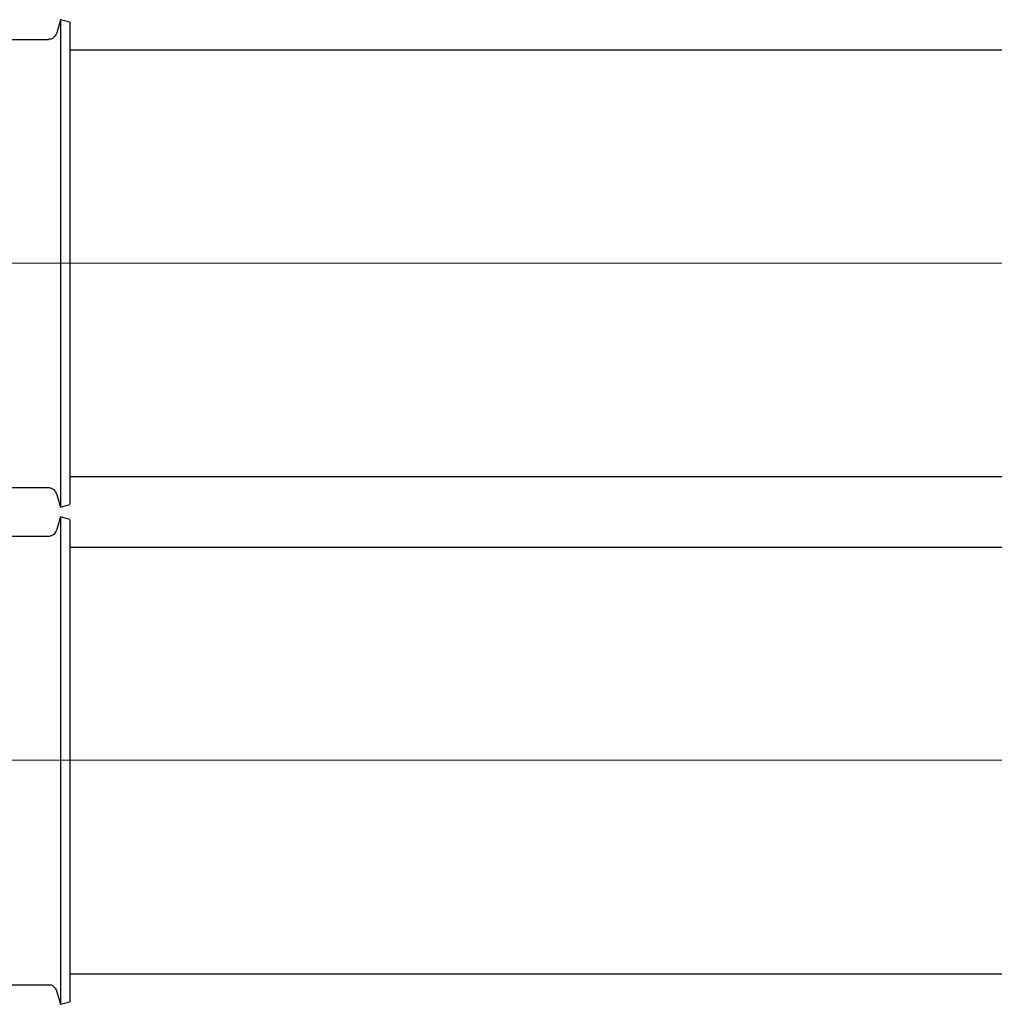
# Model space of a CAD drawing. Units: inches. Extents: x -5.2 to 5.1, y -3.9 to 4.
# Drawn here: x -3 to -0.8, y -0.6 to 1.6 of the extents above; entities that cross this region are included whole.
import ezdxf
from ezdxf.lldxf.tags import DXFTag

# ---------------------------------------------------------------- set-up
doc = ezdxf.new("R2010")
doc.units = ezdxf.units.IN
doc.header["$MEASUREMENT"] = 0
doc.layers.add('Layer 1', color=7, linetype='Continuous')
tags = doc.linetypes.add('New Line1', pattern=[2.4, 1.8, -0.2, 0.2, -0.2]).pattern_tags.tags
tags[10:11] = [DXFTag(74, 4), DXFTag(75, 0), DXFTag(340, '0'), DXFTag(46, 1.0), DXFTag(50, 0.0), DXFTag(44, 0.0), DXFTag(45, 0.0)]
tags[8:9] = [DXFTag(74, 4), DXFTag(75, 0), DXFTag(340, '0'), DXFTag(46, 1.0), DXFTag(50, 0.0), DXFTag(44, 0.0), DXFTag(45, 0.0)]
tags[6:7] = [DXFTag(74, 4), DXFTag(75, 0), DXFTag(340, '0'), DXFTag(46, 1.0), DXFTag(50, 0.0), DXFTag(44, 0.0), DXFTag(45, 0.0)]
tags[4:5] = [DXFTag(74, 4), DXFTag(75, 0), DXFTag(340, '0'), DXFTag(46, 1.0), DXFTag(50, 0.0), DXFTag(44, 0.0), DXFTag(45, 0.0)]
tags = doc.linetypes.add('New Line2', pattern=[2.4, 1.8, -0.2, 0.2, -0.2]).pattern_tags.tags
tags[10:11] = [DXFTag(74, 4), DXFTag(75, 0), DXFTag(340, '0'), DXFTag(46, 1.0), DXFTag(50, 0.0), DXFTag(44, 0.0), DXFTag(45, 0.0)]
tags[8:9] = [DXFTag(74, 4), DXFTag(75, 0), DXFTag(340, '0'), DXFTag(46, 1.0), DXFTag(50, 0.0), DXFTag(44, 0.0), DXFTag(45, 0.0)]
tags[6:7] = [DXFTag(74, 4), DXFTag(75, 0), DXFTag(340, '0'), DXFTag(46, 1.0), DXFTag(50, 0.0), DXFTag(44, 0.0), DXFTag(45, 0.0)]
tags[4:5] = [DXFTag(74, 4), DXFTag(75, 0), DXFTag(340, '0'), DXFTag(46, 1.0), DXFTag(50, 0.0), DXFTag(44, 0.0), DXFTag(45, 0.0)]

msp = doc.modelspace()

# ---------------------------------------------------------------- linework, layer by layer
at = {"layer": 'Layer 1', "lineweight": 25}
for points in [[(-2.9125, 1.6208), (-2.9125, 1.6208), (-2.9208, 1.5917), (-2.9208, 1.5917)], [(-2.8917, 1.6153), (-2.8917, 1.6153), (-2.9125, 1.6208), (-2.9125, 1.6208)], [(-2.9403, 1.5764), (-2.9403, 1.5764), (-3.6208, 1.5764), (-3.6208, 1.5764)], [(1.4806, 1.5528), (1.4806, 1.5528), (-2.8917, 1.5528), (-2.8917, 1.5528)], [(-2.8917, 0.6056), (-2.8917, 0.6056), (1.4806, 0.6056), (1.4806, 0.6056)], [(-3.0556, 0.5806), (-3.0556, 0.5806), (-2.9403, 0.5806), (-2.9403, 0.5806)], [(-2.9208, 0.5653), (-2.9208, 0.5653), (-2.9125, 0.5375), (-2.9125, 0.5375)], [(-2.9125, 0.5375), (-2.9125, 0.5375), (-2.8917, 0.5431), (-2.8917, 0.5431)], [(-2.9125, 0.5153), (-2.9125, 0.5153), (-2.9208, 0.4875), (-2.9208, 0.4875)], [(-2.8917, 0.5097), (-2.8917, 0.5097), (-2.9125, 0.5153), (-2.9125, 0.5153)], [(-2.9403, 0.4722), (-2.9403, 0.4722), (-3.0556, 0.4722), (-3.0556, 0.4722)], [(1.4806, 0.4472), (1.4806, 0.4472), (-2.8917, 0.4472), (-2.8917, 0.4472)], [(-2.8917, -0.5), (-2.8917, -0.5), (1.4806, -0.5), (1.4806, -0.5)], [(-3.6208, -0.525), (-3.6208, -0.525), (-2.9403, -0.525), (-2.9403, -0.525)], [(-2.9208, -0.5403), (-2.9208, -0.5403), (-2.9125, -0.5681), (-2.9125, -0.5681)], [(-2.9125, -0.5681), (-2.9125, -0.5681), (-2.8917, -0.5625), (-2.8917, -0.5625)]]:
    msp.add_open_spline(points, degree=3, dxfattribs=at)
for points, knots in [([(-2.9125, 1.6208), (-2.9125, 1.6208), (-2.9125, 1.6181), (-2.9125, 1.6181), (-2.9125, 1.6181), (-2.9125, 1.6181), (-2.9125, 1.6111), (-2.9125, 1.6111), (-2.9125, 1.6111), (-2.9125, 1.6111), (-2.9125, 1.6), (-2.9125, 1.6), (-2.9125, 1.6), (-2.9125, 1.6), (-2.9125, 1.5847), (-2.9125, 1.5847), (-2.9125, 1.5847), (-2.9125, 1.5847), (-2.9125, 1.5653), (-2.9125, 1.5653), (-2.9125, 1.5653), (-2.9125, 1.5653), (-2.9125, 1.5417), (-2.9125, 1.5417), (-2.9125, 1.5417), (-2.9125, 1.5417), (-2.9125, 1.5125), (-2.9125, 1.5125), (-2.9125, 1.5125), (-2.9125, 1.5125), (-2.9125, 1.4819), (-2.9125, 1.4819), (-2.9125, 1.4819), (-2.9125, 1.4819), (-2.9125, 1.4458), (-2.9125, 1.4458), (-2.9125, 1.4458), (-2.9125, 1.4458), (-2.9125, 1.4083), (-2.9125, 1.4083), (-2.9125, 1.4083), (-2.9125, 1.4083), (-2.9125, 1.3667), (-2.9125, 1.3667), (-2.9125, 1.3667), (-2.9125, 1.3667), (-2.9125, 1.3236), (-2.9125, 1.3236), (-2.9125, 1.3236), (-2.9125, 1.3236), (-2.9125, 1.2778), (-2.9125, 1.2778), (-2.9125, 1.2778), (-2.9125, 1.2778), (-2.9125, 1.2306), (-2.9125, 1.2306), (-2.9125, 1.2306), (-2.9125, 1.2306), (-2.9125, 1.1819), (-2.9125, 1.1819), (-2.9125, 1.1819), (-2.9125, 1.1819), (-2.9125, 1.1319), (-2.9125, 1.1319), (-2.9125, 1.1319), (-2.9125, 1.1319), (-2.9125, 1.0819), (-2.9125, 1.0819), (-2.9125, 1.0819), (-2.9125, 1.0819), (-2.9125, 1.0319), (-2.9125, 1.0319), (-2.9125, 1.0319), (-2.9125, 1.0319), (-2.9125, 0.9819), (-2.9125, 0.9819), (-2.9125, 0.9819), (-2.9125, 0.9819), (-2.9125, 0.9333), (-2.9125, 0.9333), (-2.9125, 0.9333), (-2.9125, 0.9333), (-2.9125, 0.8861), (-2.9125, 0.8861), (-2.9125, 0.8861), (-2.9125, 0.8861), (-2.9125, 0.8403), (-2.9125, 0.8403), (-2.9125, 0.8403), (-2.9125, 0.8403), (-2.9125, 0.7958), (-2.9125, 0.7958), (-2.9125, 0.7958), (-2.9125, 0.7958), (-2.9125, 0.7556), (-2.9125, 0.7556), (-2.9125, 0.7556), (-2.9125, 0.7556), (-2.9125, 0.7167), (-2.9125, 0.7167), (-2.9125, 0.7167), (-2.9125, 0.7167), (-2.9125, 0.6806), (-2.9125, 0.6806), (-2.9125, 0.6806), (-2.9125, 0.6806), (-2.9125, 0.6486), (-2.9125, 0.6486), (-2.9125, 0.6486), (-2.9125, 0.6486), (-2.9125, 0.6194), (-2.9125, 0.6194), (-2.9125, 0.6194), (-2.9125, 0.6194), (-2.9125, 0.5958), (-2.9125, 0.5958), (-2.9125, 0.5958), (-2.9125, 0.5958), (-2.9125, 0.575), (-2.9125, 0.575), (-2.9125, 0.575), (-2.9125, 0.575), (-2.9125, 0.5583), (-2.9125, 0.5583), (-2.9125, 0.5583), (-2.9125, 0.5583), (-2.9125, 0.5472), (-2.9125, 0.5472), (-2.9125, 0.5472), (-2.9125, 0.5472), (-2.9125, 0.5403), (-2.9125, 0.5403), (-2.9125, 0.5403), (-2.9125, 0.5403), (-2.9125, 0.5375), (-2.9125, 0.5375)], [0, 0, 0, 0, 0.028571, 0.028571, 0.028571, 0.028571, 0.057143, 0.057143, 0.057143, 0.057143, 0.085714, 0.085714, 0.085714, 0.085714, 0.114286, 0.114286, 0.114286, 0.114286, 0.142857, 0.142857, 0.142857, 0.142857, 0.171429, 0.171429, 0.171429, 0.171429, 0.2, 0.2, 0.2, 0.2, 0.228571, 0.228571, 0.228571, 0.228571, 0.257143, 0.257143, 0.257143, 0.257143, 0.285714, 0.285714, 0.285714, 0.285714, 0.314286, 0.314286, 0.314286, 0.314286, 0.342857, 0.342857, 0.342857, 0.342857, 0.371429, 0.371429, 0.371429, 0.371429, 0.4, 0.4, 0.4, 0.4, 0.428571, 0.428571, 0.428571, 0.428571, 0.457143, 0.457143, 0.457143, 0.457143, 0.485714, 0.485714, 0.485714, 0.485714, 0.514286, 0.514286, 0.514286, 0.514286, 0.542857, 0.542857, 0.542857, 0.542857, 0.571429, 0.571429, 0.571429, 0.571429, 0.6, 0.6, 0.6, 0.6, 0.628571, 0.628571, 0.628571, 0.628571, 0.657143, 0.657143, 0.657143, 0.657143, 0.685714, 0.685714, 0.685714, 0.685714, 0.714286, 0.714286, 0.714286, 0.714286, 0.742857, 0.742857, 0.742857, 0.742857, 0.771429, 0.771429, 0.771429, 0.771429, 0.8, 0.8, 0.8, 0.8, 0.828571, 0.828571, 0.828571, 0.828571, 0.857143, 0.857143, 0.857143, 0.857143, 0.885714, 0.885714, 0.885714, 0.885714, 0.914286, 0.914286, 0.914286, 0.914286, 0.942857, 0.942857, 0.942857, 0.942857, 1, 1, 1, 1]), ([(-2.8917, 1.6153), (-2.8917, 1.6153), (-2.8917, 1.6153), (-2.8917, 1.6153), (-2.8917, 1.6153), (-2.8917, 1.6153), (-2.8917, 1.6111), (-2.8917, 1.6111), (-2.8917, 1.6111), (-2.8917, 1.6111), (-2.8917, 1.6042), (-2.8917, 1.6042), (-2.8917, 1.6042), (-2.8917, 1.6042), (-2.8917, 1.5917), (-2.8917, 1.5917), (-2.8917, 1.5917), (-2.8917, 1.5917), (-2.8917, 1.5736), (-2.8917, 1.5736), (-2.8917, 1.5736), (-2.8917, 1.5736), (-2.8917, 1.5528), (-2.8917, 1.5528), (-2.8917, 1.5528), (-2.8917, 1.5528), (-2.8917, 1.5278), (-2.8917, 1.5278), (-2.8917, 1.5278), (-2.8917, 1.5278), (-2.8917, 1.4972), (-2.8917, 1.4972), (-2.8917, 1.4972), (-2.8917, 1.4972), (-2.8917, 1.4639), (-2.8917, 1.4639), (-2.8917, 1.4639), (-2.8917, 1.4639), (-2.8917, 1.4278), (-2.8917, 1.4278), (-2.8917, 1.4278), (-2.8917, 1.4278), (-2.8917, 1.3889), (-2.8917, 1.3889), (-2.8917, 1.3889), (-2.8917, 1.3889), (-2.8917, 1.3458), (-2.8917, 1.3458), (-2.8917, 1.3458), (-2.8917, 1.3458), (-2.8917, 1.3014), (-2.8917, 1.3014), (-2.8917, 1.3014), (-2.8917, 1.3014), (-2.8917, 1.2542), (-2.8917, 1.2542), (-2.8917, 1.2542), (-2.8917, 1.2542), (-2.8917, 1.2069), (-2.8917, 1.2069), (-2.8917, 1.2069), (-2.8917, 1.2069), (-2.8917, 1.1569), (-2.8917, 1.1569), (-2.8917, 1.1569), (-2.8917, 1.1569), (-2.8917, 1.1069), (-2.8917, 1.1069), (-2.8917, 1.1069), (-2.8917, 1.1069), (-2.8917, 1.0569), (-2.8917, 1.0569), (-2.8917, 1.0569), (-2.8917, 1.0569), (-2.8917, 1.0069), (-2.8917, 1.0069), (-2.8917, 1.0069), (-2.8917, 1.0069), (-2.8917, 0.9569), (-2.8917, 0.9569), (-2.8917, 0.9569), (-2.8917, 0.9569), (-2.8917, 0.9097), (-2.8917, 0.9097), (-2.8917, 0.9097), (-2.8917, 0.9097), (-2.8917, 0.8625), (-2.8917, 0.8625), (-2.8917, 0.8625), (-2.8917, 0.8625), (-2.8917, 0.8167), (-2.8917, 0.8167), (-2.8917, 0.8167), (-2.8917, 0.8167), (-2.8917, 0.775), (-2.8917, 0.775), (-2.8917, 0.775), (-2.8917, 0.775), (-2.8917, 0.7347), (-2.8917, 0.7347), (-2.8917, 0.7347), (-2.8917, 0.7347), (-2.8917, 0.6972), (-2.8917, 0.6972), (-2.8917, 0.6972), (-2.8917, 0.6972), (-2.8917, 0.6639), (-2.8917, 0.6639), (-2.8917, 0.6639), (-2.8917, 0.6639), (-2.8917, 0.6333), (-2.8917, 0.6333), (-2.8917, 0.6333), (-2.8917, 0.6333), (-2.8917, 0.6083), (-2.8917, 0.6083), (-2.8917, 0.6083), (-2.8917, 0.6083), (-2.8917, 0.5861), (-2.8917, 0.5861), (-2.8917, 0.5861), (-2.8917, 0.5861), (-2.8917, 0.5681), (-2.8917, 0.5681), (-2.8917, 0.5681), (-2.8917, 0.5681), (-2.8917, 0.5556), (-2.8917, 0.5556), (-2.8917, 0.5556), (-2.8917, 0.5556), (-2.8917, 0.5472), (-2.8917, 0.5472), (-2.8917, 0.5472), (-2.8917, 0.5472), (-2.8917, 0.5431), (-2.8917, 0.5431)], [0, 0, 0, 0, 0.028571, 0.028571, 0.028571, 0.028571, 0.057143, 0.057143, 0.057143, 0.057143, 0.085714, 0.085714, 0.085714, 0.085714, 0.114286, 0.114286, 0.114286, 0.114286, 0.142857, 0.142857, 0.142857, 0.142857, 0.171429, 0.171429, 0.171429, 0.171429, 0.2, 0.2, 0.2, 0.2, 0.228571, 0.228571, 0.228571, 0.228571, 0.257143, 0.257143, 0.257143, 0.257143, 0.285714, 0.285714, 0.285714, 0.285714, 0.314286, 0.314286, 0.314286, 0.314286, 0.342857, 0.342857, 0.342857, 0.342857, 0.371429, 0.371429, 0.371429, 0.371429, 0.4, 0.4, 0.4, 0.4, 0.428571, 0.428571, 0.428571, 0.428571, 0.457143, 0.457143, 0.457143, 0.457143, 0.485714, 0.485714, 0.485714, 0.485714, 0.514286, 0.514286, 0.514286, 0.514286, 0.542857, 0.542857, 0.542857, 0.542857, 0.571429, 0.571429, 0.571429, 0.571429, 0.6, 0.6, 0.6, 0.6, 0.628571, 0.628571, 0.628571, 0.628571, 0.657143, 0.657143, 0.657143, 0.657143, 0.685714, 0.685714, 0.685714, 0.685714, 0.714286, 0.714286, 0.714286, 0.714286, 0.742857, 0.742857, 0.742857, 0.742857, 0.771429, 0.771429, 0.771429, 0.771429, 0.8, 0.8, 0.8, 0.8, 0.828571, 0.828571, 0.828571, 0.828571, 0.857143, 0.857143, 0.857143, 0.857143, 0.885714, 0.885714, 0.885714, 0.885714, 0.914286, 0.914286, 0.914286, 0.914286, 0.942857, 0.942857, 0.942857, 0.942857, 1, 1, 1, 1]), ([(-2.9208, 1.5917), (-2.9208, 1.5917), (-2.9222, 1.5889), (-2.9222, 1.5889), (-2.9222, 1.5889), (-2.9222, 1.5889), (-2.9236, 1.5861), (-2.9236, 1.5861), (-2.9236, 1.5861), (-2.9236, 1.5861), (-2.925, 1.5833), (-2.925, 1.5833), (-2.925, 1.5833), (-2.925, 1.5833), (-2.9278, 1.5819), (-2.9278, 1.5819), (-2.9278, 1.5819), (-2.9278, 1.5819), (-2.9306, 1.5792), (-2.9306, 1.5792), (-2.9306, 1.5792), (-2.9306, 1.5792), (-2.9333, 1.5778), (-2.9333, 1.5778), (-2.9333, 1.5778), (-2.9333, 1.5778), (-2.9375, 1.5778), (-2.9375, 1.5778), (-2.9375, 1.5778), (-2.9375, 1.5778), (-2.9403, 1.5764), (-2.9403, 1.5764)], [0, 0, 0, 0, 0.111111, 0.111111, 0.111111, 0.111111, 0.222222, 0.222222, 0.222222, 0.222222, 0.333333, 0.333333, 0.333333, 0.333333, 0.444444, 0.444444, 0.444444, 0.444444, 0.555556, 0.555556, 0.555556, 0.555556, 0.666667, 0.666667, 0.666667, 0.666667, 0.777778, 0.777778, 0.777778, 0.777778, 1, 1, 1, 1]), ([(-2.8917, 1.5528), (-2.8917, 1.5528), (-2.8917, 1.5514), (-2.8917, 1.5514), (-2.8917, 1.5514), (-2.8917, 1.5514), (-2.8917, 1.5472), (-2.8917, 1.5472), (-2.8917, 1.5472), (-2.8917, 1.5472), (-2.8917, 1.5375), (-2.8917, 1.5375), (-2.8917, 1.5375), (-2.8917, 1.5375), (-2.8917, 1.5236), (-2.8917, 1.5236), (-2.8917, 1.5236), (-2.8917, 1.5236), (-2.8917, 1.5056), (-2.8917, 1.5056), (-2.8917, 1.5056), (-2.8917, 1.5056), (-2.8917, 1.4833), (-2.8917, 1.4833), (-2.8917, 1.4833), (-2.8917, 1.4833), (-2.8917, 1.4569), (-2.8917, 1.4569), (-2.8917, 1.4569), (-2.8917, 1.4569), (-2.8917, 1.4264), (-2.8917, 1.4264), (-2.8917, 1.4264), (-2.8917, 1.4264), (-2.8917, 1.3917), (-2.8917, 1.3917), (-2.8917, 1.3917), (-2.8917, 1.3917), (-2.8917, 1.3556), (-2.8917, 1.3556), (-2.8917, 1.3556), (-2.8917, 1.3556), (-2.8917, 1.3153), (-2.8917, 1.3153), (-2.8917, 1.3153), (-2.8917, 1.3153), (-2.8917, 1.2736), (-2.8917, 1.2736), (-2.8917, 1.2736), (-2.8917, 1.2736), (-2.8917, 1.2292), (-2.8917, 1.2292), (-2.8917, 1.2292), (-2.8917, 1.2292), (-2.8917, 1.1847), (-2.8917, 1.1847), (-2.8917, 1.1847), (-2.8917, 1.1847), (-2.8917, 1.1375), (-2.8917, 1.1375), (-2.8917, 1.1375), (-2.8917, 1.1375), (-2.8917, 1.0903), (-2.8917, 1.0903), (-2.8917, 1.0903), (-2.8917, 1.0903), (-2.8917, 1.0431), (-2.8917, 1.0431), (-2.8917, 1.0431), (-2.8917, 1.0431), (-2.8917, 0.9958), (-2.8917, 0.9958), (-2.8917, 0.9958), (-2.8917, 0.9958), (-2.8917, 0.95), (-2.8917, 0.95), (-2.8917, 0.95), (-2.8917, 0.95), (-2.8917, 0.9056), (-2.8917, 0.9056), (-2.8917, 0.9056), (-2.8917, 0.9056), (-2.8917, 0.8625), (-2.8917, 0.8625), (-2.8917, 0.8625), (-2.8917, 0.8625), (-2.8917, 0.8222), (-2.8917, 0.8222), (-2.8917, 0.8222), (-2.8917, 0.8222), (-2.8917, 0.7833), (-2.8917, 0.7833), (-2.8917, 0.7833), (-2.8917, 0.7833), (-2.8917, 0.7472), (-2.8917, 0.7472), (-2.8917, 0.7472), (-2.8917, 0.7472), (-2.8917, 0.7153), (-2.8917, 0.7153), (-2.8917, 0.7153), (-2.8917, 0.7153), (-2.8917, 0.6875), (-2.8917, 0.6875), (-2.8917, 0.6875), (-2.8917, 0.6875), (-2.8917, 0.6625), (-2.8917, 0.6625), (-2.8917, 0.6625), (-2.8917, 0.6625), (-2.8917, 0.6417), (-2.8917, 0.6417), (-2.8917, 0.6417), (-2.8917, 0.6417), (-2.8917, 0.6264), (-2.8917, 0.6264), (-2.8917, 0.6264), (-2.8917, 0.6264), (-2.8917, 0.6139), (-2.8917, 0.6139), (-2.8917, 0.6139), (-2.8917, 0.6139), (-2.8917, 0.6069), (-2.8917, 0.6069), (-2.8917, 0.6069), (-2.8917, 0.6069), (-2.8917, 0.6056), (-2.8917, 0.6056)], [0, 0, 0, 0, 0.030303, 0.030303, 0.030303, 0.030303, 0.060606, 0.060606, 0.060606, 0.060606, 0.090909, 0.090909, 0.090909, 0.090909, 0.121212, 0.121212, 0.121212, 0.121212, 0.151515, 0.151515, 0.151515, 0.151515, 0.181818, 0.181818, 0.181818, 0.181818, 0.212121, 0.212121, 0.212121, 0.212121, 0.242424, 0.242424, 0.242424, 0.242424, 0.272727, 0.272727, 0.272727, 0.272727, 0.30303, 0.30303, 0.30303, 0.30303, 0.333333, 0.333333, 0.333333, 0.333333, 0.363636, 0.363636, 0.363636, 0.363636, 0.393939, 0.393939, 0.393939, 0.393939, 0.424242, 0.424242, 0.424242, 0.424242, 0.454545, 0.454545, 0.454545, 0.454545, 0.484848, 0.484848, 0.484848, 0.484848, 0.515152, 0.515152, 0.515152, 0.515152, 0.545455, 0.545455, 0.545455, 0.545455, 0.575758, 0.575758, 0.575758, 0.575758, 0.606061, 0.606061, 0.606061, 0.606061, 0.636364, 0.636364, 0.636364, 0.636364, 0.666667, 0.666667, 0.666667, 0.666667, 0.69697, 0.69697, 0.69697, 0.69697, 0.727273, 0.727273, 0.727273, 0.727273, 0.757576, 0.757576, 0.757576, 0.757576, 0.787879, 0.787879, 0.787879, 0.787879, 0.818182, 0.818182, 0.818182, 0.818182, 0.848485, 0.848485, 0.848485, 0.848485, 0.878788, 0.878788, 0.878788, 0.878788, 0.909091, 0.909091, 0.909091, 0.909091, 0.939394, 0.939394, 0.939394, 0.939394, 1, 1, 1, 1]), ([(-2.9403, 0.5806), (-2.9403, 0.5806), (-2.9375, 0.5806), (-2.9375, 0.5806), (-2.9375, 0.5806), (-2.9375, 0.5806), (-2.9333, 0.5792), (-2.9333, 0.5792), (-2.9333, 0.5792), (-2.9333, 0.5792), (-2.9306, 0.5778), (-2.9306, 0.5778), (-2.9306, 0.5778), (-2.9306, 0.5778), (-2.9278, 0.5764), (-2.9278, 0.5764), (-2.9278, 0.5764), (-2.9278, 0.5764), (-2.925, 0.5736), (-2.925, 0.5736), (-2.925, 0.5736), (-2.925, 0.5736), (-2.9236, 0.5708), (-2.9236, 0.5708), (-2.9236, 0.5708), (-2.9236, 0.5708), (-2.9222, 0.5681), (-2.9222, 0.5681), (-2.9222, 0.5681), (-2.9222, 0.5681), (-2.9208, 0.5653), (-2.9208, 0.5653)], [0, 0, 0, 0, 0.111111, 0.111111, 0.111111, 0.111111, 0.222222, 0.222222, 0.222222, 0.222222, 0.333333, 0.333333, 0.333333, 0.333333, 0.444444, 0.444444, 0.444444, 0.444444, 0.555556, 0.555556, 0.555556, 0.555556, 0.666667, 0.666667, 0.666667, 0.666667, 0.777778, 0.777778, 0.777778, 0.777778, 1, 1, 1, 1]), ([(-2.9125, 0.5153), (-2.9125, 0.5153), (-2.9125, 0.5153), (-2.9125, 0.5153), (-2.9125, 0.5153), (-2.9125, 0.5153), (-2.9125, 0.5125), (-2.9125, 0.5125), (-2.9125, 0.5125), (-2.9125, 0.5125), (-2.9125, 0.5056), (-2.9125, 0.5056), (-2.9125, 0.5056), (-2.9125, 0.5056), (-2.9125, 0.4944), (-2.9125, 0.4944), (-2.9125, 0.4944), (-2.9125, 0.4944), (-2.9125, 0.4778), (-2.9125, 0.4778), (-2.9125, 0.4778), (-2.9125, 0.4778), (-2.9125, 0.4569), (-2.9125, 0.4569), (-2.9125, 0.4569), (-2.9125, 0.4569), (-2.9125, 0.4333), (-2.9125, 0.4333), (-2.9125, 0.4333), (-2.9125, 0.4333), (-2.9125, 0.4042), (-2.9125, 0.4042), (-2.9125, 0.4042), (-2.9125, 0.4042), (-2.9125, 0.3722), (-2.9125, 0.3722), (-2.9125, 0.3722), (-2.9125, 0.3722), (-2.9125, 0.3361), (-2.9125, 0.3361), (-2.9125, 0.3361), (-2.9125, 0.3361), (-2.9125, 0.2972), (-2.9125, 0.2972), (-2.9125, 0.2972), (-2.9125, 0.2972), (-2.9125, 0.2556), (-2.9125, 0.2556), (-2.9125, 0.2556), (-2.9125, 0.2556), (-2.9125, 0.2125), (-2.9125, 0.2125), (-2.9125, 0.2125), (-2.9125, 0.2125), (-2.9125, 0.1667), (-2.9125, 0.1667), (-2.9125, 0.1667), (-2.9125, 0.1667), (-2.9125, 0.1194), (-2.9125, 0.1194), (-2.9125, 0.1194), (-2.9125, 0.1194), (-2.9125, 0.0694), (-2.9125, 0.0694), (-2.9125, 0.0694), (-2.9125, 0.0694), (-2.9125, 0.0208), (-2.9125, 0.0208), (-2.9125, 0.0208), (-2.9125, 0.0208), (-2.9125, -0.0292), (-2.9125, -0.0292)], [0, 0, 0, 0, 0.052632, 0.052632, 0.052632, 0.052632, 0.105263, 0.105263, 0.105263, 0.105263, 0.157895, 0.157895, 0.157895, 0.157895, 0.210526, 0.210526, 0.210526, 0.210526, 0.263158, 0.263158, 0.263158, 0.263158, 0.315789, 0.315789, 0.315789, 0.315789, 0.368421, 0.368421, 0.368421, 0.368421, 0.421053, 0.421053, 0.421053, 0.421053, 0.473684, 0.473684, 0.473684, 0.473684, 0.526316, 0.526316, 0.526316, 0.526316, 0.578947, 0.578947, 0.578947, 0.578947, 0.631579, 0.631579, 0.631579, 0.631579, 0.684211, 0.684211, 0.684211, 0.684211, 0.736842, 0.736842, 0.736842, 0.736842, 0.789474, 0.789474, 0.789474, 0.789474, 0.842105, 0.842105, 0.842105, 0.842105, 0.894737, 0.894737, 0.894737, 0.894737, 1, 1, 1, 1]), ([(-2.8917, 0.5097), (-2.8917, 0.5097), (-2.8917, 0.5083), (-2.8917, 0.5083), (-2.8917, 0.5083), (-2.8917, 0.5083), (-2.8917, 0.5028), (-2.8917, 0.5028), (-2.8917, 0.5028), (-2.8917, 0.5028), (-2.8917, 0.4917), (-2.8917, 0.4917), (-2.8917, 0.4917), (-2.8917, 0.4917), (-2.8917, 0.4764), (-2.8917, 0.4764), (-2.8917, 0.4764), (-2.8917, 0.4764), (-2.8917, 0.4569), (-2.8917, 0.4569), (-2.8917, 0.4569), (-2.8917, 0.4569), (-2.8917, 0.4319), (-2.8917, 0.4319), (-2.8917, 0.4319), (-2.8917, 0.4319), (-2.8917, 0.4042), (-2.8917, 0.4042), (-2.8917, 0.4042), (-2.8917, 0.4042), (-2.8917, 0.3722), (-2.8917, 0.3722), (-2.8917, 0.3722), (-2.8917, 0.3722), (-2.8917, 0.3375), (-2.8917, 0.3375), (-2.8917, 0.3375), (-2.8917, 0.3375), (-2.8917, 0.2986), (-2.8917, 0.2986), (-2.8917, 0.2986), (-2.8917, 0.2986), (-2.8917, 0.2569), (-2.8917, 0.2569), (-2.8917, 0.2569), (-2.8917, 0.2569), (-2.8917, 0.2125), (-2.8917, 0.2125), (-2.8917, 0.2125), (-2.8917, 0.2125), (-2.8917, 0.1667), (-2.8917, 0.1667), (-2.8917, 0.1667), (-2.8917, 0.1667), (-2.8917, 0.1194), (-2.8917, 0.1194), (-2.8917, 0.1194), (-2.8917, 0.1194), (-2.8917, 0.0708), (-2.8917, 0.0708), (-2.8917, 0.0708), (-2.8917, 0.0708), (-2.8917, 0.0208), (-2.8917, 0.0208), (-2.8917, 0.0208), (-2.8917, 0.0208), (-2.8917, -0.0292), (-2.8917, -0.0292)], [0, 0, 0, 0, 0.055556, 0.055556, 0.055556, 0.055556, 0.111111, 0.111111, 0.111111, 0.111111, 0.166667, 0.166667, 0.166667, 0.166667, 0.222222, 0.222222, 0.222222, 0.222222, 0.277778, 0.277778, 0.277778, 0.277778, 0.333333, 0.333333, 0.333333, 0.333333, 0.388889, 0.388889, 0.388889, 0.388889, 0.444444, 0.444444, 0.444444, 0.444444, 0.5, 0.5, 0.5, 0.5, 0.555556, 0.555556, 0.555556, 0.555556, 0.611111, 0.611111, 0.611111, 0.611111, 0.666667, 0.666667, 0.666667, 0.666667, 0.722222, 0.722222, 0.722222, 0.722222, 0.777778, 0.777778, 0.777778, 0.777778, 0.833333, 0.833333, 0.833333, 0.833333, 0.888889, 0.888889, 0.888889, 0.888889, 1, 1, 1, 1]), ([(-2.9208, 0.4875), (-2.9208, 0.4875), (-2.9222, 0.4847), (-2.9222, 0.4847), (-2.9222, 0.4847), (-2.9222, 0.4847), (-2.9236, 0.4819), (-2.9236, 0.4819), (-2.9236, 0.4819), (-2.9236, 0.4819), (-2.925, 0.4792), (-2.925, 0.4792), (-2.925, 0.4792), (-2.925, 0.4792), (-2.9278, 0.4764), (-2.9278, 0.4764), (-2.9278, 0.4764), (-2.9278, 0.4764), (-2.9306, 0.475), (-2.9306, 0.475), (-2.9306, 0.475), (-2.9306, 0.475), (-2.9333, 0.4736), (-2.9333, 0.4736), (-2.9333, 0.4736), (-2.9333, 0.4736), (-2.9375, 0.4722), (-2.9375, 0.4722), (-2.9375, 0.4722), (-2.9375, 0.4722), (-2.9403, 0.4722), (-2.9403, 0.4722)], [0, 0, 0, 0, 0.111111, 0.111111, 0.111111, 0.111111, 0.222222, 0.222222, 0.222222, 0.222222, 0.333333, 0.333333, 0.333333, 0.333333, 0.444444, 0.444444, 0.444444, 0.444444, 0.555556, 0.555556, 0.555556, 0.555556, 0.666667, 0.666667, 0.666667, 0.666667, 0.777778, 0.777778, 0.777778, 0.777778, 1, 1, 1, 1]), ([(-2.8917, 0.4472), (-2.8917, 0.4472), (-2.8917, 0.4472), (-2.8917, 0.4472), (-2.8917, 0.4472), (-2.8917, 0.4472), (-2.8917, 0.4444), (-2.8917, 0.4444), (-2.8917, 0.4444), (-2.8917, 0.4444), (-2.8917, 0.4361), (-2.8917, 0.4361), (-2.8917, 0.4361), (-2.8917, 0.4361), (-2.8917, 0.4236), (-2.8917, 0.4236), (-2.8917, 0.4236), (-2.8917, 0.4236), (-2.8917, 0.4056), (-2.8917, 0.4056), (-2.8917, 0.4056), (-2.8917, 0.4056), (-2.8917, 0.3847), (-2.8917, 0.3847), (-2.8917, 0.3847), (-2.8917, 0.3847), (-2.8917, 0.3583), (-2.8917, 0.3583), (-2.8917, 0.3583), (-2.8917, 0.3583), (-2.8917, 0.3292), (-2.8917, 0.3292), (-2.8917, 0.3292), (-2.8917, 0.3292), (-2.8917, 0.2958), (-2.8917, 0.2958), (-2.8917, 0.2958), (-2.8917, 0.2958), (-2.8917, 0.2597), (-2.8917, 0.2597), (-2.8917, 0.2597), (-2.8917, 0.2597), (-2.8917, 0.2208), (-2.8917, 0.2208), (-2.8917, 0.2208), (-2.8917, 0.2208), (-2.8917, 0.1792), (-2.8917, 0.1792), (-2.8917, 0.1792), (-2.8917, 0.1792), (-2.8917, 0.1361), (-2.8917, 0.1361), (-2.8917, 0.1361), (-2.8917, 0.1361), (-2.8917, 0.0903), (-2.8917, 0.0903), (-2.8917, 0.0903), (-2.8917, 0.0903), (-2.8917, 0.0444), (-2.8917, 0.0444), (-2.8917, 0.0444), (-2.8917, 0.0444), (-2.8917, -0.0028), (-2.8917, -0.0028), (-2.8917, -0.0028), (-2.8917, -0.0028), (-2.8917, -0.05), (-2.8917, -0.05), (-2.8917, -0.05), (-2.8917, -0.05), (-2.8917, -0.0972), (-2.8917, -0.0972), (-2.8917, -0.0972), (-2.8917, -0.0972), (-2.8917, -0.1431), (-2.8917, -0.1431), (-2.8917, -0.1431), (-2.8917, -0.1431), (-2.8917, -0.1875), (-2.8917, -0.1875), (-2.8917, -0.1875), (-2.8917, -0.1875), (-2.8917, -0.2319), (-2.8917, -0.2319), (-2.8917, -0.2319), (-2.8917, -0.2319), (-2.8917, -0.2736), (-2.8917, -0.2736), (-2.8917, -0.2736), (-2.8917, -0.2736), (-2.8917, -0.3125), (-2.8917, -0.3125), (-2.8917, -0.3125), (-2.8917, -0.3125), (-2.8917, -0.3486), (-2.8917, -0.3486), (-2.8917, -0.3486), (-2.8917, -0.3486), (-2.8917, -0.3806), (-2.8917, -0.3806), (-2.8917, -0.3806), (-2.8917, -0.3806), (-2.8917, -0.4111), (-2.8917, -0.4111), (-2.8917, -0.4111), (-2.8917, -0.4111), (-2.8917, -0.4361), (-2.8917, -0.4361), (-2.8917, -0.4361), (-2.8917, -0.4361), (-2.8917, -0.4583), (-2.8917, -0.4583), (-2.8917, -0.4583), (-2.8917, -0.4583), (-2.8917, -0.475), (-2.8917, -0.475), (-2.8917, -0.475), (-2.8917, -0.475), (-2.8917, -0.4875), (-2.8917, -0.4875), (-2.8917, -0.4875), (-2.8917, -0.4875), (-2.8917, -0.4958), (-2.8917, -0.4958), (-2.8917, -0.4958), (-2.8917, -0.4958), (-2.8917, -0.5), (-2.8917, -0.5)], [0, 0, 0, 0, 0.030303, 0.030303, 0.030303, 0.030303, 0.060606, 0.060606, 0.060606, 0.060606, 0.090909, 0.090909, 0.090909, 0.090909, 0.121212, 0.121212, 0.121212, 0.121212, 0.151515, 0.151515, 0.151515, 0.151515, 0.181818, 0.181818, 0.181818, 0.181818, 0.212121, 0.212121, 0.212121, 0.212121, 0.242424, 0.242424, 0.242424, 0.242424, 0.272727, 0.272727, 0.272727, 0.272727, 0.30303, 0.30303, 0.30303, 0.30303, 0.333333, 0.333333, 0.333333, 0.333333, 0.363636, 0.363636, 0.363636, 0.363636, 0.393939, 0.393939, 0.393939, 0.393939, 0.424242, 0.424242, 0.424242, 0.424242, 0.454545, 0.454545, 0.454545, 0.454545, 0.484848, 0.484848, 0.484848, 0.484848, 0.515152, 0.515152, 0.515152, 0.515152, 0.545455, 0.545455, 0.545455, 0.545455, 0.575758, 0.575758, 0.575758, 0.575758, 0.606061, 0.606061, 0.606061, 0.606061, 0.636364, 0.636364, 0.636364, 0.636364, 0.666667, 0.666667, 0.666667, 0.666667, 0.69697, 0.69697, 0.69697, 0.69697, 0.727273, 0.727273, 0.727273, 0.727273, 0.757576, 0.757576, 0.757576, 0.757576, 0.787879, 0.787879, 0.787879, 0.787879, 0.818182, 0.818182, 0.818182, 0.818182, 0.848485, 0.848485, 0.848485, 0.848485, 0.878788, 0.878788, 0.878788, 0.878788, 0.909091, 0.909091, 0.909091, 0.909091, 0.939394, 0.939394, 0.939394, 0.939394, 1, 1, 1, 1]), ([(-2.9125, -0.0292), (-2.9125, -0.0292), (-2.9125, -0.0792), (-2.9125, -0.0792), (-2.9125, -0.0792), (-2.9125, -0.0792), (-2.9125, -0.1292), (-2.9125, -0.1292), (-2.9125, -0.1292), (-2.9125, -0.1292), (-2.9125, -0.1778), (-2.9125, -0.1778), (-2.9125, -0.1778), (-2.9125, -0.1778), (-2.9125, -0.225), (-2.9125, -0.225), (-2.9125, -0.225), (-2.9125, -0.225), (-2.9125, -0.2708), (-2.9125, -0.2708), (-2.9125, -0.2708), (-2.9125, -0.2708), (-2.9125, -0.3139), (-2.9125, -0.3139), (-2.9125, -0.3139), (-2.9125, -0.3139), (-2.9125, -0.3556), (-2.9125, -0.3556), (-2.9125, -0.3556), (-2.9125, -0.3556), (-2.9125, -0.3931), (-2.9125, -0.3931), (-2.9125, -0.3931), (-2.9125, -0.3931), (-2.9125, -0.4292), (-2.9125, -0.4292), (-2.9125, -0.4292), (-2.9125, -0.4292), (-2.9125, -0.4597), (-2.9125, -0.4597), (-2.9125, -0.4597), (-2.9125, -0.4597), (-2.9125, -0.4889), (-2.9125, -0.4889), (-2.9125, -0.4889), (-2.9125, -0.4889), (-2.9125, -0.5125), (-2.9125, -0.5125), (-2.9125, -0.5125), (-2.9125, -0.5125), (-2.9125, -0.5319), (-2.9125, -0.5319), (-2.9125, -0.5319), (-2.9125, -0.5319), (-2.9125, -0.5486), (-2.9125, -0.5486), (-2.9125, -0.5486), (-2.9125, -0.5486), (-2.9125, -0.5597), (-2.9125, -0.5597), (-2.9125, -0.5597), (-2.9125, -0.5597), (-2.9125, -0.5653), (-2.9125, -0.5653), (-2.9125, -0.5653), (-2.9125, -0.5653), (-2.9125, -0.5681), (-2.9125, -0.5681)], [0, 0, 0, 0, 0.055556, 0.055556, 0.055556, 0.055556, 0.111111, 0.111111, 0.111111, 0.111111, 0.166667, 0.166667, 0.166667, 0.166667, 0.222222, 0.222222, 0.222222, 0.222222, 0.277778, 0.277778, 0.277778, 0.277778, 0.333333, 0.333333, 0.333333, 0.333333, 0.388889, 0.388889, 0.388889, 0.388889, 0.444444, 0.444444, 0.444444, 0.444444, 0.5, 0.5, 0.5, 0.5, 0.555556, 0.555556, 0.555556, 0.555556, 0.611111, 0.611111, 0.611111, 0.611111, 0.666667, 0.666667, 0.666667, 0.666667, 0.722222, 0.722222, 0.722222, 0.722222, 0.777778, 0.777778, 0.777778, 0.777778, 0.833333, 0.833333, 0.833333, 0.833333, 0.888889, 0.888889, 0.888889, 0.888889, 1, 1, 1, 1]), ([(-2.8917, -0.0292), (-2.8917, -0.0292), (-2.8917, -0.0792), (-2.8917, -0.0792), (-2.8917, -0.0792), (-2.8917, -0.0792), (-2.8917, -0.1292), (-2.8917, -0.1292), (-2.8917, -0.1292), (-2.8917, -0.1292), (-2.8917, -0.1778), (-2.8917, -0.1778), (-2.8917, -0.1778), (-2.8917, -0.1778), (-2.8917, -0.225), (-2.8917, -0.225), (-2.8917, -0.225), (-2.8917, -0.225), (-2.8917, -0.2708), (-2.8917, -0.2708), (-2.8917, -0.2708), (-2.8917, -0.2708), (-2.8917, -0.3153), (-2.8917, -0.3153), (-2.8917, -0.3153), (-2.8917, -0.3153), (-2.8917, -0.3556), (-2.8917, -0.3556), (-2.8917, -0.3556), (-2.8917, -0.3556), (-2.8917, -0.3944), (-2.8917, -0.3944), (-2.8917, -0.3944), (-2.8917, -0.3944), (-2.8917, -0.4292), (-2.8917, -0.4292), (-2.8917, -0.4292), (-2.8917, -0.4292), (-2.8917, -0.4597), (-2.8917, -0.4597), (-2.8917, -0.4597), (-2.8917, -0.4597), (-2.8917, -0.4875), (-2.8917, -0.4875), (-2.8917, -0.4875), (-2.8917, -0.4875), (-2.8917, -0.5111), (-2.8917, -0.5111), (-2.8917, -0.5111), (-2.8917, -0.5111), (-2.8917, -0.5306), (-2.8917, -0.5306), (-2.8917, -0.5306), (-2.8917, -0.5306), (-2.8917, -0.5458), (-2.8917, -0.5458), (-2.8917, -0.5458), (-2.8917, -0.5458), (-2.8917, -0.5556), (-2.8917, -0.5556), (-2.8917, -0.5556), (-2.8917, -0.5556), (-2.8917, -0.5611), (-2.8917, -0.5611), (-2.8917, -0.5611), (-2.8917, -0.5611), (-2.8917, -0.5625), (-2.8917, -0.5625)], [0, 0, 0, 0, 0.055556, 0.055556, 0.055556, 0.055556, 0.111111, 0.111111, 0.111111, 0.111111, 0.166667, 0.166667, 0.166667, 0.166667, 0.222222, 0.222222, 0.222222, 0.222222, 0.277778, 0.277778, 0.277778, 0.277778, 0.333333, 0.333333, 0.333333, 0.333333, 0.388889, 0.388889, 0.388889, 0.388889, 0.444444, 0.444444, 0.444444, 0.444444, 0.5, 0.5, 0.5, 0.5, 0.555556, 0.555556, 0.555556, 0.555556, 0.611111, 0.611111, 0.611111, 0.611111, 0.666667, 0.666667, 0.666667, 0.666667, 0.722222, 0.722222, 0.722222, 0.722222, 0.777778, 0.777778, 0.777778, 0.777778, 0.833333, 0.833333, 0.833333, 0.833333, 0.888889, 0.888889, 0.888889, 0.888889, 1, 1, 1, 1]), ([(-2.9403, -0.525), (-2.9403, -0.525), (-2.9375, -0.525), (-2.9375, -0.525), (-2.9375, -0.525), (-2.9375, -0.525), (-2.9333, -0.525), (-2.9333, -0.525), (-2.9333, -0.525), (-2.9333, -0.525), (-2.9306, -0.5264), (-2.9306, -0.5264), (-2.9306, -0.5264), (-2.9306, -0.5264), (-2.9278, -0.5292), (-2.9278, -0.5292), (-2.9278, -0.5292), (-2.9278, -0.5292), (-2.925, -0.5306), (-2.925, -0.5306), (-2.925, -0.5306), (-2.925, -0.5306), (-2.9236, -0.5333), (-2.9236, -0.5333), (-2.9236, -0.5333), (-2.9236, -0.5333), (-2.9222, -0.5361), (-2.9222, -0.5361), (-2.9222, -0.5361), (-2.9222, -0.5361), (-2.9208, -0.5403), (-2.9208, -0.5403)], [0, 0, 0, 0, 0.111111, 0.111111, 0.111111, 0.111111, 0.222222, 0.222222, 0.222222, 0.222222, 0.333333, 0.333333, 0.333333, 0.333333, 0.444444, 0.444444, 0.444444, 0.444444, 0.555556, 0.555556, 0.555556, 0.555556, 0.666667, 0.666667, 0.666667, 0.666667, 0.777778, 0.777778, 0.777778, 0.777778, 1, 1, 1, 1])]:
    msp.add_open_spline(points, degree=3, knots=knots, dxfattribs=at)
at = {"layer": 'Layer 1', "linetype": 'New Line2', "lineweight": 18}
msp.add_open_spline([(2.4713, 1.0794), (2.4713, 1.0794), (-3.882, 1.0794), (-3.882, 1.0794)], degree=3, dxfattribs=at)
at = {"layer": 'Layer 1', "linetype": 'New Line1', "lineweight": 18}
msp.add_open_spline([(2.4713, -0.0253), (2.4713, -0.0253), (-3.882, -0.0253), (-3.882, -0.0253)], degree=3, dxfattribs=at)

doc.saveas('drawing.dxf')
